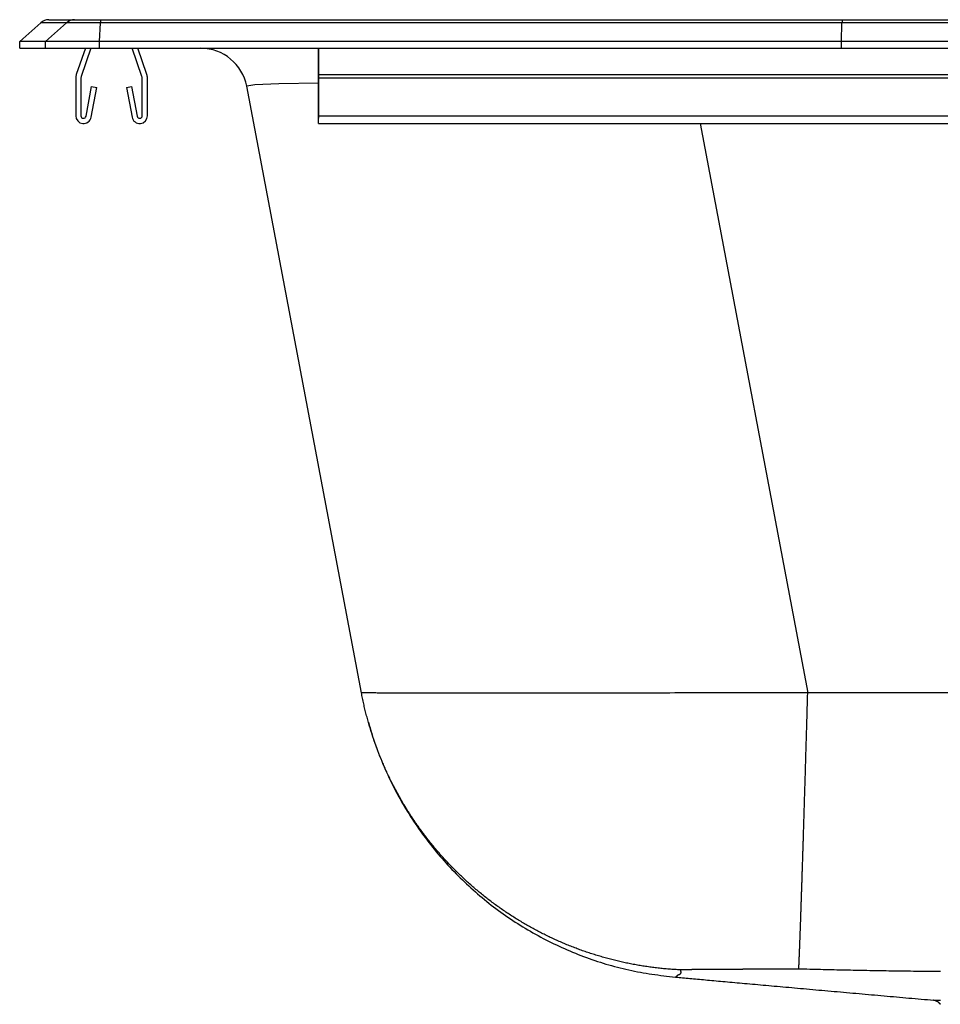
# Model space of a CAD drawing. Units: inches. Extents: x -8.5 to 8.5, y -6.7 to 0.2.
# Drawn here: x -8.5 to -2.3, y -6.4 to 0.2 of the extents above; entities that cross this region are included whole.
import ezdxf

# ---------------------------------------------------------------- set-up
doc = ezdxf.new("R2010")
doc.units = ezdxf.units.IN
doc.header["$MEASUREMENT"] = 0
doc.layers.get('0').update_dxf_attribs({"linetype": 'CONTINUOUS'})

# ---------------------------------------------------------------- blocks, each defined once
blk = doc.blocks.new('CDKAD251765_RIGHT')
at = {"color": 7, "linetype": 'Continuous'}
for p, q in [((-8.3595, 0.1707), (-8.5, 0.0444)), ((-8.1862, 0.1707), (-8.3595, 0.1707)), ((-8.3266, 0.0444), (-8.1862, 0.1707)), ((-8.306, 0.1912), (-8.1328, 0.1912)), ((-7.96, 0.1707), (-8.1862, 0.1707)), ((-8.1328, 0.1912), (-7.9582, 0.1912)), ((-7.9649, 0.0444), (-7.96, 0.1707)), ((-2.9975, 0.1707), (-7.96, 0.1707)), ((-7.9582, 0.1912), (-2.9966, 0.1912)), ((-3, 0.0444), (-2.9975, 0.1707)), ((2.9975, 0.1707), (-2.9975, 0.1707)), ((-2.9966, 0.1912), (2.9966, 0.1912)), ((-8.3266, 0.0444), (-8.5, 0.0444)), ((-8.5, 0), (-8.5, 0.0444)), ((-8.5, 0), (-8.3266, 0)), ((-7.9649, 0.0444), (-8.3266, 0.0444)), ((-8.3266, 0), (-8.3266, 0.0444)), ((-8.3266, 0), (-7.9649, 0)), ((-8.0606, 0), (-8.1213, -0.1765)), ((-8.0236, 0), (-8.0883, -0.1879)), ((-7.9649, 0), (-7.9649, 0.0444)), ((-3, 0.0444), (-7.9649, 0.0444)), ((-7.9649, 0), (-3, 0)), ((-7.6817, -0.1879), (-7.7464, 0)), ((-7.6487, -0.1765), (-7.7094, 0)), ((-7.288, -0.0001), (-7.288, 0)), ((-6.5, -0.1765), (-6.5, 0)), ((-6.5, 0), (-6.5, -0.1879)), ((3, 0.0444), (-3, 0.0444)), ((-3, 0), (-3, 0.0444)), ((-3, 0), (3, 0)), ((-7.288, -0.0001), (-6.5, -0.0001)), ((-6.5, -0.1765), (6.5, -0.1765)), ((-6.5, -0.1983), (-6.5, -0.1765)), ((-6.5, -0.1879), (-6.5, -0.1983)), ((-8.125, -0.1983), (-8.125, -0.4518)), ((-8.09, -0.1983), (-8.09, -0.4518)), ((-8.0563, -0.455), (-8.0185, -0.2568)), ((-8.0219, -0.4615), (-7.9841, -0.2634)), ((-8.0185, -0.2568), (-7.9841, -0.2634)), ((-7.7859, -0.2634), (-7.7515, -0.2568)), ((-7.7859, -0.2634), (-7.7481, -0.4615)), ((-7.7515, -0.2568), (-7.7137, -0.455)), ((-7.68, -0.4518), (-7.68, -0.1983)), ((-7.645, -0.4518), (-7.645, -0.1983)), ((-6.2131, -4.3137), (-6.981, -0.2545)), ((-6.5, -0.4518), (-6.5, -0.1983)), ((-6.5, -0.1983), (6.5, -0.1983)), ((-6.5, -0.1983), (-6.5, -0.4518)), ((-6.5, -0.2568), (-6.5, -0.455)), ((-6.5, -0.2568), (-6.5, -0.2634)), ((-6.5, -0.4615), (-6.5, -0.2634)), ((-6.5, -0.5038), (-6.5, -0.4518)), ((-6.5, -0.4518), (6.5, -0.4518)), ((-6.5, -0.4518), (-6.5, -0.4688)), ((-6.5, -0.455), (-6.5, -0.4688)), ((-6.5, -0.5038), (-6.5, -0.4615)), ((-3.9473, -0.5038), (-3.2266, -4.3135))]:
    blk.add_line(p, q, dxfattribs=at)
for points in [[(-2.9966, 0.1912), (-2.9969, 0.1899), (-2.9971, 0.1859), (-2.9973, 0.1794), (-2.9975, 0.1707)], [(-6.5, -0.2347), (-6.7653, -0.2387), (-6.9275, -0.2454), (-6.981, -0.2545)], [(-3.2266, -4.3135), (-3.2615, -4.3135), (-3.2964, -4.3136), (-3.3312, -4.3137), (-3.366, -4.3137), (-3.4008, -4.3138), (-3.4356, -4.3139), (-3.4703, -4.3139), (-3.505, -4.314), (-3.5396, -4.3141), (-3.5741, -4.3141), (-3.6087, -4.3142), (-3.6431, -4.3143), (-3.6775, -4.3143), (-3.7118, -4.3144), (-3.746, -4.3144), (-3.7802, -4.3145), (-3.8143, -4.3146), (-3.8483, -4.3146), (-3.8821, -4.3147), (-3.9159, -4.3147), (-3.9496, -4.3148), (-3.9832, -4.3148), (-4.0167, -4.3149), (-4.0501, -4.3149), (-4.0833, -4.315), (-4.1164, -4.315), (-4.1494, -4.3151), (-4.1823, -4.3151), (-4.215, -4.3152), (-4.2476, -4.3152), (-4.2801, -4.3153), (-4.3124, -4.3153), (-4.3445, -4.3153), (-4.3765, -4.3154), (-4.4084, -4.3154), (-4.44, -4.3155), (-4.4715, -4.3155), (-4.5029, -4.3155), (-4.534, -4.3156), (-4.565, -4.3156), (-4.5958, -4.3156), (-4.6264, -4.3157), (-4.6568, -4.3157), (-4.687, -4.3157), (-4.717, -4.3157), (-4.7468, -4.3158), (-4.7765, -4.3158), (-4.8058, -4.3158), (-4.835, -4.3159), (-4.864, -4.3159), (-4.8927, -4.3159), (-4.9212, -4.3159), (-4.9495, -4.3159), (-4.9776, -4.316), (-5.0054, -4.316), (-5.033, -4.316), (-5.0603, -4.316), (-5.0874, -4.316), (-5.1142, -4.316), (-5.1408, -4.316), (-5.1671, -4.3161), (-5.1931, -4.3161), (-5.2189, -4.3161), (-5.2445, -4.3161), (-5.2697, -4.3161), (-5.2947, -4.3161), (-5.3194, -4.3161), (-5.3438, -4.3161), (-5.368, -4.3161), (-5.3918, -4.3161), (-5.4154, -4.3161), (-5.4387, -4.3161), (-5.4616, -4.3161), (-5.4843, -4.3161), (-5.5067, -4.3161), (-5.5287, -4.3161), (-5.5505, -4.3161), (-5.572, -4.3161), (-5.5931, -4.3161), (-5.6139, -4.316), (-5.6344, -4.316), (-5.6546, -4.316), (-5.6745, -4.316), (-5.694, -4.316), (-5.7132, -4.316), (-5.7321, -4.316), (-5.7507, -4.3159), (-5.7689, -4.3159), (-5.7867, -4.3159), (-5.8043, -4.3159), (-5.8214, -4.3158), (-5.8383, -4.3158), (-5.8548, -4.3158), (-5.8709, -4.3158), (-5.8867, -4.3157), (-5.9022, -4.3157), (-5.9173, -4.3157), (-5.932, -4.3157), (-5.9464, -4.3156), (-5.9604, -4.3156), (-5.974, -4.3156), (-5.9873, -4.3155), (-6.0002, -4.3155), (-6.0128, -4.3154), (-6.025, -4.3154), (-6.0368, -4.3154), (-6.0482, -4.3153), (-6.0593, -4.3153), (-6.07, -4.3152), (-6.0803, -4.3152), (-6.0902, -4.3152), (-6.0998, -4.3151), (-6.109, -4.3151), (-6.1178, -4.315), (-6.1262, -4.315), (-6.1342, -4.3149), (-6.1419, -4.3149), (-6.1491, -4.3148), (-6.156, -4.3148), (-6.1625, -4.3147), (-6.1686, -4.3147), (-6.1743, -4.3146), (-6.1796, -4.3145), (-6.1846, -4.3145), (-6.1891, -4.3144), (-6.1932, -4.3144), (-6.197, -4.3143), (-6.2004, -4.3142), (-6.2033, -4.3142), (-6.2059, -4.3141), (-6.2081, -4.3141), (-6.2099, -4.314), (-6.2113, -4.3139), (-6.2123, -4.3139), (-6.2129, -4.3138), (-6.2131, -4.3137)], [(-4.0797, -6.1681), (-4.089, -6.1677), (-4.0984, -6.1672), (-4.1078, -6.1666), (-4.1171, -6.166), (-4.1265, -6.1654), (-4.1358, -6.1648), (-4.1451, -6.1641), (-4.1544, -6.1633), (-4.1637, -6.1626), (-4.173, -6.1618), (-4.1823, -6.1609), (-4.1916, -6.16), (-4.2009, -6.1591), (-4.2101, -6.1582), (-4.2194, -6.1572), (-4.2286, -6.1561), (-4.2379, -6.1551), (-4.2471, -6.1539), (-4.2563, -6.1528), (-4.2655, -6.1516), (-4.2747, -6.1504), (-4.2839, -6.1491), (-4.2931, -6.1479), (-4.3023, -6.1465), (-4.3115, -6.1452), (-4.3206, -6.1438), (-4.3298, -6.1423), (-4.339, -6.1408), (-4.3481, -6.1393), (-4.3572, -6.1378), (-4.3663, -6.1362), (-4.3755, -6.1346), (-4.3846, -6.1329), (-4.3937, -6.1312), (-4.4028, -6.1295), (-4.4118, -6.1277), (-4.4209, -6.1259), (-4.43, -6.1241), (-4.439, -6.1222), (-4.4481, -6.1203), (-4.4571, -6.1183), (-4.4662, -6.1163), (-4.4752, -6.1143), (-4.4842, -6.1122), (-4.4932, -6.1101), (-4.5022, -6.108), (-4.5112, -6.1058), (-4.5202, -6.1036), (-4.5292, -6.1014), (-4.5381, -6.0991), (-4.5471, -6.0968), (-4.5561, -6.0944), (-4.565, -6.0921), (-4.5739, -6.0896), (-4.5829, -6.0872), (-4.5918, -6.0847), (-4.6007, -6.0821), (-4.6096, -6.0795), (-4.6185, -6.0769), (-4.6274, -6.0743), (-4.6363, -6.0716), (-4.6451, -6.0689), (-4.654, -6.0661), (-4.6629, -6.0633), (-4.6717, -6.0605), (-4.6805, -6.0576), (-4.6894, -6.0547), (-4.6982, -6.0518), (-4.707, -6.0488), (-4.7158, -6.0458), (-4.7246, -6.0427), (-4.7334, -6.0396), (-4.7422, -6.0365), (-4.751, -6.0333), (-4.7597, -6.0301), (-4.7685, -6.0269), (-4.7772, -6.0236), (-4.786, -6.0202), (-4.7947, -6.0169), (-4.8034, -6.0135), (-4.8121, -6.0101), (-4.8208, -6.0066), (-4.8295, -6.0031), (-4.8382, -5.9995), (-4.8469, -5.996), (-4.8555, -5.9923), (-4.8641, -5.9887), (-4.8727, -5.985), (-4.8813, -5.9813), (-4.8899, -5.9776), (-4.8984, -5.9738), (-4.907, -5.97), (-4.9155, -5.9661), (-4.9239, -5.9623), (-4.9324, -5.9584), (-4.9408, -5.9544), (-4.9493, -5.9504), (-4.9577, -5.9464), (-4.966, -5.9424), (-4.9744, -5.9383), (-4.9827, -5.9342), (-4.9911, -5.9301), (-4.9994, -5.9259), (-5.0076, -5.9217), (-5.0159, -5.9175), (-5.0241, -5.9132), (-5.0323, -5.9089), (-5.0405, -5.9046), (-5.0487, -5.9003), (-5.0569, -5.8959), (-5.065, -5.8914), (-5.0731, -5.887), (-5.0812, -5.8825), (-5.0893, -5.878), (-5.0974, -5.8734), (-5.1054, -5.8688), (-5.1134, -5.8642), (-5.1214, -5.8596), (-5.1294, -5.8549), (-5.1374, -5.8502), (-5.1453, -5.8454), (-5.1533, -5.8407), (-5.1612, -5.8359), (-5.169, -5.831), (-5.1769, -5.8262), (-5.1847, -5.8213), (-5.1926, -5.8163), (-5.2004, -5.8114), (-5.2082, -5.8064), (-5.2159, -5.8013), (-5.2237, -5.7963), (-5.2314, -5.7912), (-5.2391, -5.7861), (-5.2468, -5.7809), (-5.2544, -5.7757), (-5.2621, -5.7705), (-5.2697, -5.7652), (-5.2773, -5.76), (-5.2849, -5.7546), (-5.2925, -5.7493), (-5.3, -5.7439), (-5.3075, -5.7385), (-5.315, -5.7331), (-5.3225, -5.7276), (-5.33, -5.7221), (-5.3374, -5.7165), (-5.3449, -5.711), (-5.3523, -5.7054), (-5.3597, -5.6997), (-5.367, -5.6941), (-5.3744, -5.6883), (-5.3817, -5.6826), (-5.389, -5.6768), (-5.3963, -5.671), (-5.4036, -5.6652), (-5.4108, -5.6593), (-5.418, -5.6534), (-5.4252, -5.6475), (-5.4324, -5.6416), (-5.4396, -5.6356), (-5.4467, -5.6295), (-5.4538, -5.6235), (-5.4609, -5.6174), (-5.468, -5.6112), (-5.4751, -5.6051), (-5.4821, -5.5989), (-5.4891, -5.5927), (-5.4961, -5.5864), (-5.5031, -5.5802), (-5.51, -5.5739), (-5.5169, -5.5675), (-5.5238, -5.5612), (-5.5306, -5.5548), (-5.5374, -5.5484), (-5.5442, -5.542), (-5.5509, -5.5356), (-5.5576, -5.5291), (-5.5643, -5.5226), (-5.571, -5.5161), (-5.5776, -5.5096), (-5.5842, -5.503), (-5.5907, -5.4964), (-5.5973, -5.4898), (-5.6038, -5.4832), (-5.6103, -5.4765), (-5.6167, -5.4698), (-5.6231, -5.4631), (-5.6295, -5.4564), (-5.6359, -5.4496), (-5.6422, -5.4429), (-5.6485, -5.4361), (-5.6548, -5.4292), (-5.661, -5.4224), (-5.6672, -5.4155), (-5.6734, -5.4086), (-5.6796, -5.4017), (-5.6857, -5.3948), (-5.6918, -5.3878), (-5.6978, -5.3808), (-5.7039, -5.3738), (-5.7099, -5.3668), (-5.7158, -5.3597), (-5.7218, -5.3526), (-5.7277, -5.3455), (-5.7336, -5.3384), (-5.7395, -5.3312), (-5.7453, -5.3241), (-5.7511, -5.3169), (-5.7569, -5.3096), (-5.7626, -5.3024), (-5.7683, -5.2951), (-5.774, -5.2878), (-5.7797, -5.2805), (-5.7853, -5.2732), (-5.7909, -5.2658), (-5.7965, -5.2584), (-5.802, -5.251), (-5.8075, -5.2436), (-5.813, -5.2361), (-5.8184, -5.2286), (-5.8239, -5.2211), (-5.8293, -5.2136), (-5.8346, -5.2061), (-5.84, -5.1985), (-5.8453, -5.1909), (-5.8505, -5.1833), (-5.8558, -5.1756), (-5.861, -5.1679), (-5.8662, -5.1602), (-5.8713, -5.1525), (-5.8765, -5.1448), (-5.8816, -5.137), (-5.8866, -5.1292), (-5.8917, -5.1214), (-5.8967, -5.1136), (-5.9016, -5.1057), (-5.9066, -5.0978), (-5.9115, -5.0899), (-5.9164, -5.082), (-5.9213, -5.074), (-5.9261, -5.066), (-5.9309, -5.058), (-5.9356, -5.05), (-5.9404, -5.0419), (-5.9451, -5.0338), (-5.9498, -5.0257), (-5.9544, -5.0176), (-5.959, -5.0095), (-5.9636, -5.0013), (-5.9682, -4.9931), (-5.9727, -4.9849), (-5.9772, -4.9767), (-5.9816, -4.9684), (-5.986, -4.9602), (-5.9904, -4.9519), (-5.9947, -4.9436), (-5.999, -4.9353), (-6.0033, -4.927), (-6.0075, -4.9187), (-6.0117, -4.9104), (-6.0159, -4.9021), (-6.02, -4.8937), (-6.0241, -4.8853), (-6.0281, -4.877), (-6.0321, -4.8686), (-6.0361, -4.8602), (-6.04, -4.8517), (-6.0439, -4.8433), (-6.0478, -4.8349), (-6.0516, -4.8264), (-6.0554, -4.8179), (-6.0592, -4.8094), (-6.0629, -4.8009), (-6.0666, -4.7924), (-6.0703, -4.7839), (-6.0739, -4.7754), (-6.0775, -4.7668), (-6.081, -4.7583), (-6.0845, -4.7497), (-6.088, -4.7411), (-6.0914, -4.7325), (-6.0948, -4.7239), (-6.0982, -4.7152), (-6.1015, -4.7066), (-6.1048, -4.698), (-6.1081, -4.6893), (-6.1113, -4.6806), (-6.1145, -4.6719), (-6.1177, -4.6632), (-6.1208, -4.6545), (-6.1239, -4.6458), (-6.127, -4.637), (-6.13, -4.6283), (-6.133, -4.6195), (-6.1359, -4.6107), (-6.1388, -4.6019), (-6.1417, -4.5931), (-6.1445, -4.5843), (-6.1473, -4.5754), (-6.1501, -4.5666), (-6.1528, -4.5577), (-6.1555, -4.5489), (-6.1582, -4.54), (-6.1608, -4.5311), (-6.1634, -4.5222), (-6.166, -4.5132), (-6.1685, -4.5043), (-6.171, -4.4954), (-6.1734, -4.4864), (-6.1758, -4.4774), (-6.1782, -4.4684), (-6.1806, -4.4594), (-6.1829, -4.4504), (-6.1851, -4.4414), (-6.1874, -4.4323), (-6.1896, -4.4233), (-6.1917, -4.4142), (-6.1939, -4.4051), (-6.1959, -4.396), (-6.198, -4.3869), (-6.2, -4.3778), (-6.202, -4.3687), (-6.2039, -4.3595), (-6.2059, -4.3503), (-6.2077, -4.3412), (-6.2096, -4.332), (-6.2113, -4.3228), (-6.2131, -4.3137)], [(-3.2867, -6.1628), (-3.2867, -6.1623), (-3.2866, -6.1617), (-3.2866, -6.1611), (-3.2866, -6.1605), (-3.2865, -6.1598), (-3.2865, -6.159), (-3.2864, -6.1583), (-3.2864, -6.1574), (-3.2863, -6.1566), (-3.2863, -6.1557), (-3.2862, -6.1547), (-3.2862, -6.1538), (-3.2861, -6.1527), (-3.2861, -6.1517), (-3.286, -6.1506), (-3.286, -6.1494), (-3.2859, -6.1482), (-3.2858, -6.147), (-3.2858, -6.1457), (-3.2857, -6.1444), (-3.2856, -6.1431), (-3.2856, -6.1417), (-3.2855, -6.1403), (-3.2854, -6.1388), (-3.2854, -6.1373), (-3.2853, -6.1357), (-3.2852, -6.1341), (-3.2851, -6.1325), (-3.2851, -6.1308), (-3.285, -6.1291), (-3.2849, -6.1274), (-3.2848, -6.1256), (-3.2847, -6.1238), (-3.2846, -6.1219), (-3.2846, -6.12), (-3.2845, -6.118), (-3.2844, -6.116), (-3.2843, -6.114), (-3.2842, -6.1119), (-3.2841, -6.1098), (-3.284, -6.1076), (-3.2839, -6.1054), (-3.2838, -6.1032), (-3.2837, -6.1009), (-3.2836, -6.0986), (-3.2835, -6.0963), (-3.2834, -6.0939), (-3.2833, -6.0914), (-3.2832, -6.089), (-3.2831, -6.0865), (-3.283, -6.0839), (-3.2829, -6.0813), (-3.2828, -6.0787), (-3.2827, -6.076), (-3.2826, -6.0733), (-3.2825, -6.0705), (-3.2823, -6.0677), (-3.2822, -6.0649), (-3.2821, -6.062), (-3.282, -6.0591), (-3.2819, -6.0561), (-3.2817, -6.0531), (-3.2816, -6.0501), (-3.2815, -6.047), (-3.2814, -6.0439), (-3.2812, -6.0407), (-3.2811, -6.0375), (-3.281, -6.0343), (-3.2809, -6.031), (-3.2807, -6.0276), (-3.2806, -6.0243), (-3.2805, -6.0209), (-3.2803, -6.0174), (-3.2802, -6.0139), (-3.2801, -6.0104), (-3.2799, -6.0068), (-3.2798, -6.0032), (-3.2796, -5.9995), (-3.2795, -5.9958), (-3.2794, -5.9921), (-3.2792, -5.9883), (-3.2791, -5.9845), (-3.2789, -5.9806), (-3.2788, -5.9768), (-3.2786, -5.9728), (-3.2785, -5.9689), (-3.2783, -5.9649), (-3.2782, -5.9609), (-3.278, -5.9568), (-3.2779, -5.9527), (-3.2777, -5.9485), (-3.2776, -5.9444), (-3.2774, -5.9402), (-3.2773, -5.9359), (-3.2771, -5.9316), (-3.2769, -5.9273), (-3.2768, -5.923), (-3.2766, -5.9186), (-3.2765, -5.9142), (-3.2763, -5.9097), (-3.2761, -5.9052), (-3.276, -5.9007), (-3.2758, -5.8961), (-3.2757, -5.8915), (-3.2755, -5.8869), (-3.2753, -5.8822), (-3.2752, -5.8775), (-3.275, -5.8728), (-3.2748, -5.868), (-3.2746, -5.8632), (-3.2745, -5.8584), (-3.2743, -5.8535), (-3.2741, -5.8486), (-3.2739, -5.8437), (-3.2738, -5.8387), (-3.2736, -5.8337), (-3.2734, -5.8286), (-3.2732, -5.8235), (-3.2731, -5.8184), (-3.2729, -5.8132), (-3.2727, -5.8081), (-3.2725, -5.8028), (-3.2723, -5.7976), (-3.2722, -5.7923), (-3.272, -5.7869), (-3.2718, -5.7816), (-3.2716, -5.7762), (-3.2714, -5.7708), (-3.2712, -5.7653), (-3.271, -5.7598), (-3.2708, -5.7542), (-3.2707, -5.7487), (-3.2705, -5.7431), (-3.2703, -5.7374), (-3.2701, -5.7317), (-3.2699, -5.726), (-3.2697, -5.7203), (-3.2695, -5.7145), (-3.2693, -5.7087), (-3.2691, -5.7028), (-3.2689, -5.6969), (-3.2687, -5.691), (-3.2685, -5.685), (-3.2683, -5.679), (-3.2681, -5.673), (-3.2679, -5.6669), (-3.2677, -5.6608), (-3.2675, -5.6547), (-3.2673, -5.6485), (-3.2671, -5.6423), (-3.2669, -5.636), (-3.2667, -5.6297), (-3.2664, -5.6234), (-3.2662, -5.6171), (-3.266, -5.6107), (-3.2658, -5.6042), (-3.2656, -5.5978), (-3.2654, -5.5913), (-3.2652, -5.5848), (-3.2649, -5.5782), (-3.2647, -5.5716), (-3.2645, -5.565), (-3.2643, -5.5584), (-3.2641, -5.5517), (-3.2639, -5.545), (-3.2636, -5.5383), (-3.2634, -5.5316), (-3.2632, -5.5248), (-3.263, -5.518), (-3.2628, -5.5112), (-3.2625, -5.5043), (-3.2623, -5.4975), (-3.2621, -5.4906), (-3.2619, -5.4836), (-3.2616, -5.4767), (-3.2614, -5.4697), (-3.2612, -5.4627), (-3.261, -5.4557), (-3.2607, -5.4486), (-3.2605, -5.4416), (-3.2603, -5.4345), (-3.2601, -5.4273), (-3.2598, -5.4202), (-3.2596, -5.413), (-3.2594, -5.4058), (-3.2591, -5.3985), (-3.2589, -5.3913), (-3.2587, -5.384), (-3.2585, -5.3767), (-3.2582, -5.3693), (-3.258, -5.362), (-3.2578, -5.3546), (-3.2575, -5.3472), (-3.2573, -5.3397), (-3.2571, -5.3323), (-3.2568, -5.3248), (-3.2566, -5.3172), (-3.2563, -5.3097), (-3.2561, -5.3021), (-3.2559, -5.2945), (-3.2556, -5.2869), (-3.2554, -5.2793), (-3.2551, -5.2716), (-3.2549, -5.2639), (-3.2547, -5.2562), (-3.2544, -5.2484), (-3.2542, -5.2407), (-3.2539, -5.2329), (-3.2537, -5.225), (-3.2535, -5.2172), (-3.2532, -5.2093), (-3.253, -5.2014), (-3.2527, -5.1935), (-3.2525, -5.1855), (-3.2522, -5.1775), (-3.252, -5.1695), (-3.2517, -5.1615), (-3.2515, -5.1534), (-3.2512, -5.1453), (-3.251, -5.1372), (-3.2507, -5.1291), (-3.2505, -5.1209), (-3.2502, -5.1127), (-3.25, -5.1045), (-3.2497, -5.0963), (-3.2495, -5.088), (-3.2492, -5.0797), (-3.249, -5.0714), (-3.2487, -5.063), (-3.2485, -5.0547), (-3.2482, -5.0463), (-3.2479, -5.0378), (-3.2477, -5.0294), (-3.2474, -5.0209), (-3.2472, -5.0124), (-3.2469, -5.0039), (-3.2467, -4.9953), (-3.2464, -4.9867), (-3.2461, -4.9782), (-3.2459, -4.9696), (-3.2456, -4.9609), (-3.2454, -4.9523), (-3.2451, -4.9437), (-3.2448, -4.935), (-3.2446, -4.9263), (-3.2443, -4.9176), (-3.2441, -4.9089), (-3.2438, -4.9002), (-3.2435, -4.8915), (-3.2433, -4.8828), (-3.243, -4.874), (-3.2427, -4.8652), (-3.2425, -4.8564), (-3.2422, -4.8476), (-3.242, -4.8388), (-3.2417, -4.83), (-3.2414, -4.8212), (-3.2412, -4.8123), (-3.2409, -4.8034), (-3.2406, -4.7946), (-3.2404, -4.7857), (-3.2401, -4.7768), (-3.2398, -4.7678), (-3.2396, -4.7589), (-3.2393, -4.7499), (-3.2391, -4.741), (-3.2388, -4.732), (-3.2385, -4.723), (-3.2383, -4.714), (-3.238, -4.705), (-3.2377, -4.6959), (-3.2375, -4.6869), (-3.2372, -4.6778), (-3.2369, -4.6687), (-3.2367, -4.6596), (-3.2364, -4.6505), (-3.2361, -4.6414), (-3.2359, -4.6323), (-3.2356, -4.6231), (-3.2353, -4.614), (-3.235, -4.6048), (-3.2348, -4.5956), (-3.2345, -4.5864), (-3.2342, -4.5772), (-3.234, -4.5679), (-3.2337, -4.5587), (-3.2334, -4.5494), (-3.2332, -4.5401), (-3.2329, -4.5309), (-3.2326, -4.5216), (-3.2324, -4.5122), (-3.2321, -4.5029), (-3.2318, -4.4936), (-3.2315, -4.4842), (-3.2313, -4.4748), (-3.231, -4.4654), (-3.2307, -4.456), (-3.2305, -4.4466), (-3.2302, -4.4372), (-3.2299, -4.4277), (-3.2296, -4.4183), (-3.2294, -4.4088), (-3.2291, -4.3993), (-3.2288, -4.3898), (-3.2285, -4.3803), (-3.2283, -4.3708), (-3.228, -4.3612), (-3.2277, -4.3517), (-3.2274, -4.3421), (-3.2272, -4.3325), (-3.2269, -4.323), (-3.2266, -4.3135)], [(-6.1661, -4.5112), (-6.1608, -4.5302), (-6.1555, -4.5492), (-6.15, -4.5681), (-6.1443, -4.587), (-6.1383, -4.6058), (-6.1321, -4.6245), (-6.1257, -4.6431), (-6.1191, -4.6617), (-6.1124, -4.6803), (-6.1056, -4.6988), (-6.0986, -4.7172), (-6.0915, -4.7356), (-6.0843, -4.7539), (-6.0768, -4.7722), (-6.0692, -4.7904), (-6.0615, -4.8085), (-6.0536, -4.8266), (-6.0455, -4.8446), (-6.0374, -4.8625), (-6.029, -4.8804), (-6.0205, -4.8982), (-6.0119, -4.9159), (-6.0031, -4.9336), (-5.9941, -4.9512), (-5.985, -4.9687), (-5.9758, -4.9861), (-5.9664, -5.0034), (-5.9569, -5.0207), (-5.9472, -5.0379), (-5.9374, -5.055), (-5.9274, -5.072), (-5.9173, -5.089), (-5.9071, -5.1058), (-5.8967, -5.1226), (-5.8862, -5.1393), (-5.8755, -5.1559), (-5.8647, -5.1724), (-5.8538, -5.1888), (-5.8427, -5.2051), (-5.8315, -5.2213), (-5.8201, -5.2375), (-5.8086, -5.2535), (-5.797, -5.2694), (-5.7852, -5.2853), (-5.7734, -5.301), (-5.7613, -5.3167), (-5.7492, -5.3322), (-5.7369, -5.3476), (-5.7245, -5.363), (-5.712, -5.3782), (-5.6993, -5.3933), (-5.6865, -5.4083), (-5.6736, -5.4232), (-5.6605, -5.438), (-5.6474, -5.4527), (-5.6341, -5.4673), (-5.6207, -5.4817), (-5.6072, -5.4961), (-5.5935, -5.5103), (-5.5797, -5.5244), (-5.5659, -5.5385), (-5.5519, -5.5523), (-5.5377, -5.5661), (-5.5235, -5.5798), (-5.5092, -5.5933), (-5.4947, -5.6067), (-5.4801, -5.62), (-5.4654, -5.6331), (-5.4506, -5.6462), (-5.4357, -5.6591), (-5.4207, -5.6719), (-5.4056, -5.6845), (-5.3904, -5.6971), (-5.3751, -5.7095), (-5.3596, -5.7218), (-5.3441, -5.7339), (-5.3285, -5.7459), (-5.3127, -5.7578), (-5.2969, -5.7696), (-5.281, -5.7812), (-5.2649, -5.7927), (-5.2488, -5.804), (-5.2326, -5.8153), (-5.2163, -5.8263), (-5.1999, -5.8373), (-5.1834, -5.8481), (-5.1668, -5.8587), (-5.1501, -5.8693), (-5.1333, -5.8797), (-5.1165, -5.8899), (-5.0995, -5.9), (-5.0825, -5.91), (-5.0654, -5.9198), (-5.0482, -5.9295), (-5.031, -5.939), (-5.0136, -5.9484), (-4.9962, -5.9576), (-4.9787, -5.9667), (-4.9611, -5.9757), (-4.9434, -5.9845), (-4.9257, -5.9931), (-4.9079, -6.0016), (-4.89, -6.0099), (-4.8721, -6.0181), (-4.8541, -6.0261), (-4.836, -6.034), (-4.8179, -6.0417), (-4.7997, -6.0493), (-4.7814, -6.0568), (-4.7631, -6.0641), (-4.7447, -6.0712), (-4.7262, -6.0782), (-4.7077, -6.085), (-4.6891, -6.0918), (-4.6705, -6.0983), (-4.6519, -6.1047), (-4.6331, -6.111), (-4.6144, -6.1171), (-4.5955, -6.1231), (-4.5767, -6.1288), (-4.5577, -6.1344), (-4.5388, -6.1399), (-4.5197, -6.1451), (-4.5007, -6.1502), (-4.4816, -6.1551), (-4.4624, -6.1598), (-4.4432, -6.1643), (-4.424, -6.1686), (-4.4047, -6.1727), (-4.3854, -6.1766), (-4.3661, -6.1803), (-4.3467, -6.1838), (-4.3273, -6.1872), (-4.3078, -6.1904), (-4.2883, -6.1935), (-4.2688, -6.1964), (-4.2493, -6.1993), (-4.2298, -6.2021), (-4.2102, -6.2048), (-4.1907, -6.2074), (-4.1711, -6.21), (-4.1515, -6.2125), (-4.1319, -6.215), (-4.1124, -6.2175)], [(-4.0797, -6.1681), (-4.0795, -6.1688), (-4.0793, -6.1694), (-4.0791, -6.17), (-4.0789, -6.1706), (-4.0787, -6.1712), (-4.0786, -6.1718), (-4.0784, -6.1724), (-4.0782, -6.173), (-4.078, -6.1736), (-4.0779, -6.1742), (-4.0777, -6.1748), (-4.0776, -6.1754), (-4.0775, -6.1759), (-4.0773, -6.1765), (-4.0772, -6.1771), (-4.0771, -6.1776), (-4.077, -6.1782), (-4.0769, -6.1788), (-4.0768, -6.1793), (-4.0768, -6.1799), (-4.0767, -6.1804), (-4.0766, -6.1809), (-4.0766, -6.1815), (-4.0765, -6.182), (-4.0765, -6.1825), (-4.0765, -6.183), (-4.0765, -6.1835), (-4.0765, -6.1841), (-4.0765, -6.1846), (-4.0765, -6.1851), (-4.0765, -6.1856), (-4.0765, -6.186), (-4.0766, -6.1865), (-4.0766, -6.187), (-4.0767, -6.1875), (-4.0767, -6.188), (-4.0768, -6.1884), (-4.0769, -6.1889), (-4.077, -6.1893), (-4.0771, -6.1898), (-4.0772, -6.1902), (-4.0773, -6.1907), (-4.0775, -6.1911), (-4.0776, -6.1915), (-4.0778, -6.1919), (-4.078, -6.1924), (-4.0781, -6.1928), (-4.0783, -6.1932), (-4.0785, -6.1936), (-4.0787, -6.194), (-4.079, -6.1943), (-4.0792, -6.1947), (-4.0795, -6.1951), (-4.0797, -6.1955), (-4.08, -6.1958), (-4.0803, -6.1962), (-4.0806, -6.1965), (-4.0809, -6.1969), (-4.0813, -6.1972), (-4.0816, -6.1975), (-4.082, -6.1978), (-4.0823, -6.1982), (-4.0827, -6.1985), (-4.0831, -6.1988), (-4.0835, -6.1991), (-4.084, -6.1993), (-4.0844, -6.1996), (-4.0849, -6.1999), (-4.0854, -6.2001), (-4.0859, -6.2004), (-4.0865, -6.2006), (-4.087, -6.2009), (-4.0876, -6.2011), (-4.0881, -6.2013), (-4.0887, -6.2015), (-4.0893, -6.2017), (-4.0899, -6.2019), (-4.0905, -6.2021), (-4.0911, -6.2023), (-4.0917, -6.2025), (-4.0923, -6.2027), (-4.0929, -6.2028), (-4.0934, -6.203), (-4.094, -6.2031), (-4.0946, -6.2033), (-4.0951, -6.2034), (-4.0957, -6.2035), (-4.0962, -6.2037), (-4.0968, -6.2038), (-4.097, -6.2039), (-4.0971, -6.2041), (-4.0972, -6.2043), (-4.0972, -6.2044), (-4.0973, -6.2046), (-4.0974, -6.2047), (-4.0975, -6.2049), (-4.0976, -6.205), (-4.0977, -6.2052), (-4.0978, -6.2053), (-4.098, -6.2055), (-4.0981, -6.2056), (-4.0982, -6.2058), (-4.0983, -6.2059), (-4.0985, -6.2061), (-4.0986, -6.2062), (-4.0987, -6.2064), (-4.0989, -6.2065), (-4.099, -6.2067), (-4.0991, -6.2068), (-4.0993, -6.207), (-4.0994, -6.2071), (-4.0996, -6.2073), (-4.0997, -6.2074), (-4.0998, -6.2075), (-4.1, -6.2077), (-4.1001, -6.2078), (-4.1003, -6.208), (-4.1004, -6.2081), (-4.1006, -6.2082), (-4.1007, -6.2084), (-4.1008, -6.2085), (-4.101, -6.2087), (-4.1011, -6.2088), (-4.1013, -6.2089), (-4.1014, -6.2091), (-4.1016, -6.2092), (-4.1017, -6.2093), (-4.1018, -6.2095), (-4.102, -6.2096), (-4.1021, -6.2097), (-4.1023, -6.2099), (-4.1024, -6.21), (-4.1026, -6.2101), (-4.1027, -6.2102), (-4.1028, -6.2104), (-4.103, -6.2105), (-4.1031, -6.2106), (-4.1033, -6.2107), (-4.1034, -6.2109), (-4.1035, -6.211), (-4.1037, -6.2111), (-4.1038, -6.2112), (-4.104, -6.2113), (-4.1041, -6.2115), (-4.1043, -6.2116), (-4.1044, -6.2117), (-4.1045, -6.2118), (-4.1047, -6.2119), (-4.1048, -6.212), (-4.1049, -6.2122), (-4.1051, -6.2123), (-4.1052, -6.2124), (-4.1054, -6.2125), (-4.1055, -6.2126), (-4.1056, -6.2127), (-4.1058, -6.2128), (-4.1059, -6.2129), (-4.106, -6.213), (-4.1062, -6.2131), (-4.1063, -6.2132), (-4.1064, -6.2133), (-4.1066, -6.2134), (-4.1067, -6.2135), (-4.1068, -6.2136), (-4.1069, -6.2137), (-4.1071, -6.2138), (-4.1072, -6.2139), (-4.1073, -6.214), (-4.1074, -6.2141), (-4.1076, -6.2142), (-4.1077, -6.2143), (-4.1078, -6.2144), (-4.1079, -6.2145), (-4.108, -6.2145), (-4.1082, -6.2146), (-4.1083, -6.2147), (-4.1084, -6.2148), (-4.1085, -6.2149), (-4.1086, -6.215), (-4.1087, -6.215), (-4.1088, -6.2151), (-4.109, -6.2152), (-4.1091, -6.2153), (-4.1092, -6.2153), (-4.1093, -6.2154), (-4.1094, -6.2155), (-4.1095, -6.2156), (-4.1096, -6.2156), (-4.1097, -6.2157), (-4.1098, -6.2158), (-4.1099, -6.2158), (-4.11, -6.2159), (-4.1101, -6.216), (-4.1101, -6.216), (-4.1102, -6.2161), (-4.1103, -6.2162), (-4.1104, -6.2162), (-4.1105, -6.2163), (-4.1106, -6.2163), (-4.1107, -6.2164), (-4.1107, -6.2164), (-4.1108, -6.2165), (-4.1109, -6.2165), (-4.111, -6.2166), (-4.111, -6.2166), (-4.1111, -6.2167), (-4.1112, -6.2167), (-4.1113, -6.2168), (-4.1113, -6.2168), (-4.1114, -6.2169), (-4.1114, -6.2169), (-4.1115, -6.2169), (-4.1116, -6.217), (-4.1116, -6.217), (-4.1117, -6.217), (-4.1117, -6.2171), (-4.1118, -6.2171), (-4.1118, -6.2171), (-4.1119, -6.2172), (-4.1119, -6.2172), (-4.112, -6.2172), (-4.112, -6.2173), (-4.112, -6.2173), (-4.1121, -6.2173), (-4.1121, -6.2173), (-4.1121, -6.2173), (-4.1122, -6.2174), (-4.1122, -6.2174), (-4.1122, -6.2174), (-4.1122, -6.2174), (-4.1123, -6.2174), (-4.1123, -6.2174), (-4.1123, -6.2174), (-4.1123, -6.2174), (-4.1123, -6.2175), (-4.1123, -6.2175), (-4.1123, -6.2175), (-4.1124, -6.2175), (-4.1124, -6.2175), (-4.1124, -6.2175)], [(-3.2867, -6.1628), (-3.2909, -6.1628), (-3.2951, -6.1628), (-3.2993, -6.1628), (-3.3035, -6.1628), (-3.3077, -6.1627), (-3.3119, -6.1627), (-3.316, -6.1627), (-3.3202, -6.1627), (-3.3243, -6.1627), (-3.3285, -6.1627), (-3.3326, -6.1627), (-3.3367, -6.1627), (-3.3408, -6.1627), (-3.3449, -6.1627), (-3.349, -6.1626), (-3.3531, -6.1626), (-3.3571, -6.1626), (-3.3612, -6.1626), (-3.3652, -6.1626), (-3.3693, -6.1626), (-3.3733, -6.1626), (-3.3773, -6.1626), (-3.3813, -6.1626), (-3.3853, -6.1626), (-3.3893, -6.1626), (-3.3933, -6.1626), (-3.3973, -6.1626), (-3.4012, -6.1626), (-3.4052, -6.1626), (-3.4091, -6.1626), (-3.413, -6.1627), (-3.4169, -6.1627), (-3.4208, -6.1627), (-3.4247, -6.1627), (-3.4286, -6.1627), (-3.4325, -6.1627), (-3.4363, -6.1627), (-3.4402, -6.1627), (-3.444, -6.1627), (-3.4479, -6.1627), (-3.4517, -6.1627), (-3.4555, -6.1628), (-3.4593, -6.1628), (-3.463, -6.1628), (-3.4668, -6.1628), (-3.4706, -6.1628), (-3.4743, -6.1628), (-3.478, -6.1628), (-3.4818, -6.1629), (-3.4855, -6.1629), (-3.4892, -6.1629), (-3.4928, -6.1629), (-3.4965, -6.1629), (-3.5002, -6.163), (-3.5038, -6.163), (-3.5075, -6.163), (-3.5111, -6.163), (-3.5147, -6.1631), (-3.5183, -6.1631), (-3.5219, -6.1631), (-3.5255, -6.1631), (-3.5291, -6.1631), (-3.5326, -6.1632), (-3.5362, -6.1632), (-3.5397, -6.1632), (-3.5432, -6.1633), (-3.5468, -6.1633), (-3.5503, -6.1633), (-3.5537, -6.1633), (-3.5572, -6.1634), (-3.5607, -6.1634), (-3.5642, -6.1634), (-3.5676, -6.1635), (-3.571, -6.1635), (-3.5745, -6.1635), (-3.5779, -6.1636), (-3.5813, -6.1636), (-3.5847, -6.1636), (-3.5881, -6.1636), (-3.5914, -6.1637), (-3.5948, -6.1637), (-3.5982, -6.1637), (-3.6015, -6.1638), (-3.6048, -6.1638), (-3.6082, -6.1638), (-3.6115, -6.1639), (-3.6148, -6.1639), (-3.6181, -6.164), (-3.6214, -6.164), (-3.6247, -6.164), (-3.628, -6.1641), (-3.6313, -6.1641), (-3.6345, -6.1641), (-3.6378, -6.1642), (-3.641, -6.1642), (-3.6443, -6.1642), (-3.6475, -6.1643), (-3.6507, -6.1643), (-3.654, -6.1643), (-3.6572, -6.1644), (-3.6604, -6.1644), (-3.6636, -6.1645), (-3.6668, -6.1645), (-3.67, -6.1645), (-3.6732, -6.1646), (-3.6764, -6.1646), (-3.6796, -6.1646), (-3.6828, -6.1647), (-3.686, -6.1647), (-3.6892, -6.1647), (-3.6924, -6.1648), (-3.6956, -6.1648), (-3.6988, -6.1648), (-3.702, -6.1649), (-3.7052, -6.1649), (-3.7083, -6.1649), (-3.7115, -6.1649), (-3.7147, -6.165), (-3.7179, -6.165), (-3.7211, -6.165), (-3.7243, -6.1651), (-3.7274, -6.1651), (-3.7306, -6.1651), (-3.7338, -6.1651), (-3.737, -6.1652), (-3.7402, -6.1652), (-3.7434, -6.1652), (-3.7466, -6.1652), (-3.7498, -6.1653), (-3.753, -6.1653), (-3.7562, -6.1653), (-3.7594, -6.1653), (-3.7626, -6.1653), (-3.7658, -6.1654), (-3.769, -6.1654), (-3.7722, -6.1654), (-3.7754, -6.1654), (-3.7786, -6.1654), (-3.7818, -6.1655), (-3.785, -6.1655), (-3.7882, -6.1655), (-3.7915, -6.1655), (-3.7947, -6.1655), (-3.7979, -6.1655), (-3.8011, -6.1656), (-3.8043, -6.1656), (-3.8075, -6.1656), (-3.8107, -6.1656), (-3.8139, -6.1656), (-3.8171, -6.1656), (-3.8203, -6.1656), (-3.8235, -6.1656), (-3.8267, -6.1657), (-3.8299, -6.1657), (-3.8331, -6.1657), (-3.8362, -6.1657), (-3.8394, -6.1657), (-3.8426, -6.1657), (-3.8458, -6.1657), (-3.8489, -6.1657), (-3.8521, -6.1657), (-3.8553, -6.1657), (-3.8584, -6.1658), (-3.8615, -6.1658), (-3.8647, -6.1658), (-3.8678, -6.1658), (-3.8709, -6.1658), (-3.874, -6.1658), (-3.8772, -6.1658), (-3.8802, -6.1658), (-3.8833, -6.1658), (-3.8864, -6.1658), (-3.8895, -6.1659), (-3.8925, -6.1659), (-3.8956, -6.1659), (-3.8986, -6.1659), (-3.9017, -6.1659), (-3.9047, -6.1659), (-3.9077, -6.1659), (-3.9107, -6.1659), (-3.9137, -6.166), (-3.9167, -6.166), (-3.9196, -6.166), (-3.9226, -6.166), (-3.9255, -6.166), (-3.9285, -6.166), (-3.9314, -6.166), (-3.9343, -6.1661), (-3.9372, -6.1661), (-3.9401, -6.1661), (-3.9429, -6.1661), (-3.9458, -6.1661), (-3.9486, -6.1661), (-3.9515, -6.1662), (-3.9543, -6.1662), (-3.9571, -6.1662), (-3.9599, -6.1662), (-3.9626, -6.1662), (-3.9654, -6.1663), (-3.9681, -6.1663), (-3.9708, -6.1663), (-3.9735, -6.1663), (-3.9762, -6.1664), (-3.9789, -6.1664), (-3.9816, -6.1664), (-3.9842, -6.1664), (-3.9869, -6.1665), (-3.9895, -6.1665), (-3.9921, -6.1665), (-3.9947, -6.1665), (-3.9972, -6.1666), (-3.9998, -6.1666), (-4.0023, -6.1666), (-4.0048, -6.1667), (-4.0073, -6.1667), (-4.0098, -6.1667), (-4.0123, -6.1668), (-4.0147, -6.1668), (-4.0171, -6.1668), (-4.0196, -6.1669), (-4.0219, -6.1669), (-4.0243, -6.1669), (-4.0267, -6.167), (-4.029, -6.167), (-4.0314, -6.167), (-4.0337, -6.1671), (-4.0359, -6.1671), (-4.0382, -6.1672), (-4.0405, -6.1672), (-4.0427, -6.1673), (-4.0449, -6.1673), (-4.0471, -6.1673), (-4.0493, -6.1674), (-4.0515, -6.1674), (-4.0536, -6.1675), (-4.0557, -6.1675), (-4.0578, -6.1676), (-4.0599, -6.1676), (-4.062, -6.1677), (-4.064, -6.1677), (-4.0661, -6.1678), (-4.0681, -6.1678), (-4.07, -6.1679), (-4.072, -6.1679), (-4.0739, -6.168), (-4.0759, -6.168), (-4.0778, -6.1681), (-4.0797, -6.1681)], [(-2.3373, -6.1797), (-2.3556, -6.1795), (-2.3738, -6.1794), (-2.3921, -6.1792), (-2.4104, -6.1791), (-2.4286, -6.1789), (-2.4469, -6.1787), (-2.4651, -6.1785), (-2.4834, -6.1783), (-2.5017, -6.1781), (-2.5199, -6.1779), (-2.5382, -6.1777), (-2.5564, -6.1775), (-2.5747, -6.1773), (-2.5929, -6.177), (-2.6112, -6.1768), (-2.6295, -6.1765), (-2.6477, -6.1762), (-2.666, -6.176), (-2.6842, -6.1757), (-2.7025, -6.1754), (-2.7207, -6.1751), (-2.739, -6.1748), (-2.7573, -6.1745), (-2.7755, -6.1742), (-2.7938, -6.1739), (-2.812, -6.1736), (-2.8303, -6.1732), (-2.8486, -6.1729), (-2.8668, -6.1725), (-2.8851, -6.1722), (-2.9033, -6.1718), (-2.9216, -6.1715), (-2.9398, -6.1711), (-2.9581, -6.1707), (-2.9764, -6.1703), (-2.9946, -6.1699), (-3.0129, -6.1695), (-3.0311, -6.1691), (-3.0494, -6.1687), (-3.0676, -6.1683), (-3.0859, -6.1679), (-3.1041, -6.1674), (-3.1224, -6.167), (-3.1407, -6.1665), (-3.1589, -6.1661), (-3.1772, -6.1656), (-3.1954, -6.1652), (-3.2137, -6.1647), (-3.2319, -6.1642), (-3.2502, -6.1638), (-3.2684, -6.1633), (-3.2867, -6.1628)], [(-4.1104, -6.2164), (-4.0987, -6.2174), (-4.0871, -6.2185), (-4.0754, -6.2196), (-4.0636, -6.2207), (-4.0518, -6.2218), (-4.0398, -6.2229), (-4.0278, -6.224), (-4.0156, -6.2251), (-4.0032, -6.2263), (-3.9907, -6.2274), (-3.978, -6.2286), (-3.9651, -6.2298), (-3.9519, -6.231), (-3.9386, -6.2322), (-3.925, -6.2335), (-3.9113, -6.2347), (-3.8974, -6.236), (-3.8832, -6.2373), (-3.8689, -6.2386), (-3.8544, -6.2399), (-3.8397, -6.2412), (-3.8248, -6.2426), (-3.8097, -6.244), (-3.7945, -6.2453), (-3.7791, -6.2467), (-3.7635, -6.2482), (-3.7476, -6.2496), (-3.7316, -6.251), (-3.7154, -6.2525), (-3.6991, -6.254), (-3.6825, -6.2555), (-3.6657, -6.257), (-3.6487, -6.2585), (-3.6315, -6.2601), (-3.6142, -6.2616), (-3.5967, -6.2632), (-3.5789, -6.2648), (-3.5611, -6.2664), (-3.543, -6.268), (-3.5247, -6.2696), (-3.5063, -6.2713), (-3.4878, -6.2729), (-3.4691, -6.2746), (-3.4502, -6.2763), (-3.4312, -6.278), (-3.412, -6.2797), (-3.3927, -6.2814), (-3.3733, -6.2831), (-3.3537, -6.2849), (-3.3341, -6.2866), (-3.3143, -6.2884), (-3.2944, -6.2902), (-3.2744, -6.292), (-3.2543, -6.2937), (-3.2342, -6.2955), (-3.2139, -6.2973), (-3.1936, -6.2991), (-3.1732, -6.301), (-3.1528, -6.3028), (-3.1323, -6.3046), (-3.1117, -6.3064), (-3.0911, -6.3083), (-3.0704, -6.3101), (-3.0497, -6.3119), (-3.029, -6.3138), (-3.0082, -6.3156), (-2.9875, -6.3175), (-2.9666, -6.3193), (-2.9458, -6.3212), (-2.925, -6.323), (-2.9041, -6.3249), (-2.8832, -6.3267), (-2.8624, -6.3286), (-2.8415, -6.3304), (-2.8206, -6.3323), (-2.7997, -6.3341), (-2.7788, -6.336), (-2.758, -6.3378), (-2.7371, -6.3397), (-2.7162, -6.3416), (-2.6954, -6.3434), (-2.6745, -6.3453), (-2.6537, -6.3471), (-2.6329, -6.349), (-2.6121, -6.3508), (-2.5913, -6.3527), (-2.5705, -6.3545), (-2.5497, -6.3564), (-2.529, -6.3582), (-2.5082, -6.3601), (-2.4875, -6.3619), (-2.4668, -6.3637), (-2.446, -6.3656), (-2.4253, -6.3674), (-2.4046, -6.3693), (-2.3839, -6.3711)], [(-2.3839, -6.3709), (-2.384, -6.3709), (-2.3841, -6.3709), (-2.384, -6.3709), (-2.3837, -6.3709), (-2.3831, -6.3709), (-2.3822, -6.3709), (-2.3809, -6.371), (-2.3794, -6.371), (-2.3775, -6.371), (-2.3753, -6.371), (-2.373, -6.371), (-2.3703, -6.371), (-2.3675, -6.371), (-2.3645, -6.371), (-2.3613, -6.371), (-2.3579, -6.371), (-2.3544, -6.371), (-2.3506, -6.3711), (-2.3467, -6.3711), (-2.3425, -6.3711), (-2.3382, -6.3711)], [(-2.3707, -6.3748), (-2.3697, -6.375), (-2.3687, -6.3752), (-2.3678, -6.3755), (-2.3668, -6.3758), (-2.3658, -6.3761), (-2.3649, -6.3764), (-2.364, -6.3767), (-2.363, -6.3771), (-2.3621, -6.3775), (-2.3612, -6.378), (-2.3603, -6.3784), (-2.3594, -6.3789), (-2.3586, -6.3794), (-2.3577, -6.3799), (-2.3569, -6.3805), (-2.356, -6.3811), (-2.3552, -6.3817), (-2.3544, -6.3823), (-2.3536, -6.3829), (-2.3528, -6.3836), (-2.3521, -6.3842), (-2.3513, -6.3849), (-2.3506, -6.3856), (-2.3499, -6.3863), (-2.3492, -6.387), (-2.3485, -6.3877), (-2.3478, -6.3884), (-2.3471, -6.3892), (-2.3464, -6.3899), (-2.3458, -6.3907), (-2.3451, -6.3915), (-2.3445, -6.3922), (-2.3439, -6.393), (-2.3432, -6.3938), (-2.3426, -6.3946), (-2.342, -6.3954), (-2.3414, -6.3961), (-2.3408, -6.3969), (-2.3401, -6.3977), (-2.3395, -6.3985)]]:
    blk.add_lwpolyline(points, dxfattribs=at)
for points in [[(-6.5, -0.5038, 0), (-4.875, -0.5038, 0), (-3.25, -0.5038, 0), (-1.625, -0.5038, 0), (0, -0.5038, 0), (1.625, -0.5038, 0), (3.25, -0.5038, 0), (4.875, -0.5038, 0), (6.5, -0.5038, 0)], [(-2.1511, -4.3135, 0), (-2.42, -4.3135, 0), (-2.6889, -4.3135, 0), (-2.9577, -4.3135, 0), (-3.2266, -4.3135, 0)], [(-4.1124, -6.2175, 0), (-4.1121, -6.2173, 0), (-4.1119, -6.2171, 0), (-4.1116, -6.217, 0), (-4.1114, -6.2168, 0), (-4.1111, -6.2166, 0), (-4.1109, -6.2165, 0), (-4.1106, -6.2163, 0), (-4.1104, -6.2162, 0)]]:
    blk.add_polyline3d(points, dxfattribs=at)
for centre, radius, start, end in [((-8.306, 0.1112), 0.08, 90, 131.95424), ((-8.1328, 0.1113), 0.0799, 90.00248, 131.97511), ((-7.8769, 0.1735), 0.0832, 167.69016, 181.90782), ((-7.288, -0.3126), 0.3125, 10.71184, 90), ((-8.058, -0.1983), 0.067, 161, 180), ((-8.058, -0.1983), 0.032, 161, 180), ((-7.712, -0.1983), 0.032, 360, 19), ((-7.712, -0.1983), 0.067, 360, 19), ((-8.073, -0.4518), 0.052, 180, 349.20134), ((-8.073, -0.4518), 0.017, 180, 349.20134), ((-7.697, -0.4518), 0.052, 190.79866, 0), ((-7.697, -0.4518), 0.017, 190.79866, 0)]:
    blk.add_arc(centre, radius, start, end, dxfattribs=at)

msp = doc.modelspace()

# ---------------------------------------------------------------- block references
msp.add_blockref('CDKAD251765_RIGHT', (0, 0))

doc.saveas('drawing.dxf')
